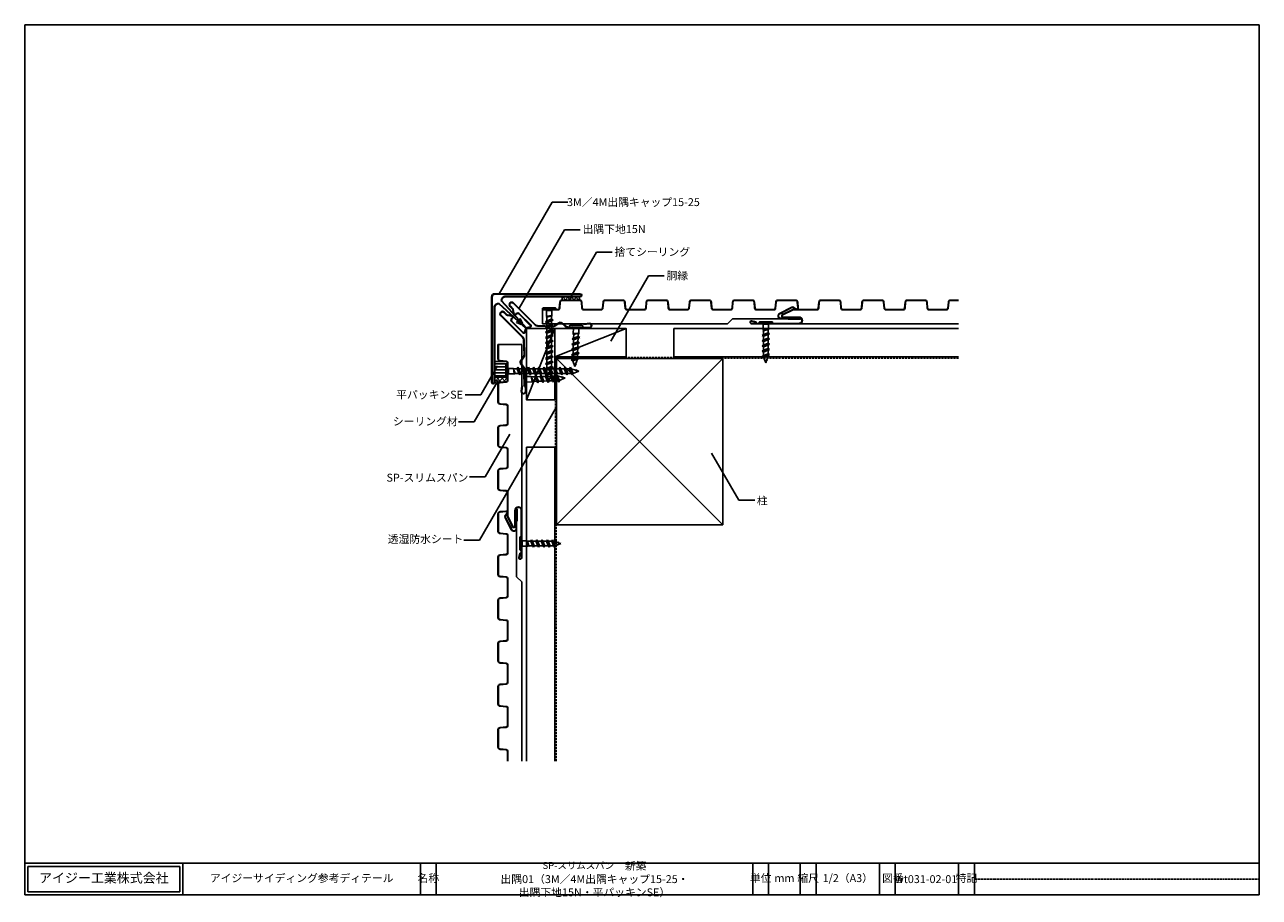
# Model space of a CAD drawing. Units: millimetres. Extents: x 30 to 810, y 21 to 572.
import ezdxf
from ezdxf.enums import TextEntityAlignment as Align

# ---------------------------------------------------------------- set-up
doc = ezdxf.new("R2010")
doc.units = ezdxf.units.MM
doc.header["$LTSCALE"] = 0.2
doc.linetypes.add('DASHED2', pattern=[9.525, 6.35, -3.175])
for name, color, linetype in [('BISUKUGI', 6, 'Continuous'), ('BOUSUISI', 1, 'DASHED2'), ('DOUBUTI', 7, 'Continuous'), ('KUTAI', 2, 'Continuous'), ('MOJI', 7, 'Continuous'), ('SEIHIN', 4, 'Continuous'), ('SI-RINGU', 9, 'Continuous'), ('WAKU', 7, 'Continuous'), ('YAKUMONO', 3, 'Continuous'), ('YAKUMONO2', 32, 'Continuous')]:
    doc.layers.add(name, color=color, linetype=linetype)
doc.styles.add('CAD-DL', font='txt', dxfattribs={"height": 5})
doc.styles.add('WAKU', font='txt', dxfattribs={"height": 5})

# ---------------------------------------------------------------- blocks, each defined once
blk = doc.blocks.new('胴縁18×45')
at = {"layer": 'DOUBUTI'}
blk.add_line((0, 0), (18, 45), dxfattribs=at)
blk.add_lwpolyline([(0, 45), (18, 45), (18, 0), (0, 0)], close=True, dxfattribs=at)
blk = doc.blocks.new('平頭L45')
at = {"layer": 'BISUKUGI'}
for p, q in [((3.75, 0), (-3.75, 0)), ((3.75, 1), (-3.72, 1)), ((-1.71, -0.58), (-2.58, 0)), ((1.71, -0.58), (2.58, 0)), ((2.4, -6.63), (-2.4, -7.75)), ((-1.44, -7.2), (-2.4, -7.75)), ((-2.4, -7.75), (-1.44, -8.31)), ((1.71, -3.75), (-1.97, -4.52)), ((-1.97, -4.52), (-1.44, -4.21)), ((-1.44, -4.83), (-1.97, -4.52)), ((-1.71, -0.58), (-1.71, -4.37)), ((-1.71, -0.58), (1.71, -0.58)), ((1.71, -3.75), (-1.44, -4.21)), ((1.44, -3.91), (-1.44, -4.83)), ((-1.44, -7.2), (-1.44, -4.83)), ((1.44, -6.07), (-1.44, -7.2)), ((-1.44, -8.31), (1.44, -7.18)), ((1.71, -3.75), (1.44, -4.83)), ((1.71, -3.75), (1.44, -3.91)), ((1.44, -4.83), (1.44, -6.07)), ((2.4, -6.63), (1.44, -6.07)), ((1.44, -7.18), (2.4, -6.63)), ((1.44, -9.39), (1.44, -7.18)), ((1.71, -0.58), (1.71, -3.75)), ((2.4, -9.94), (-2.4, -11.07)), ((-1.44, -10.51), (-2.4, -11.07)), ((-2.4, -11.07), (-1.44, -11.62)), ((2.4, -13.26), (-2.4, -14.38)), ((-1.44, -13.83), (-2.4, -14.38)), ((-2.4, -14.38), (-1.44, -14.94)), ((-1.44, -10.51), (-1.44, -8.31)), ((1.44, -9.39), (-1.44, -10.51)), ((-1.44, -11.62), (1.44, -10.49)), ((-1.44, -13.83), (-1.44, -11.62)), ((1.44, -12.7), (-1.44, -13.83)), ((-1.44, -14.94), (1.44, -13.81)), ((-1.44, -17.15), (-1.44, -14.94)), ((2.4, -9.94), (1.44, -9.39)), ((1.44, -10.49), (2.4, -9.94)), ((1.44, -12.7), (1.44, -10.49)), ((2.4, -13.26), (1.44, -12.7)), ((1.44, -13.81), (2.4, -13.26)), ((1.44, -16.02), (1.44, -13.81)), ((2.4, -16.58), (-2.4, -17.7)), ((-1.44, -17.15), (-2.4, -17.7)), ((-2.4, -17.7), (-1.44, -18.26)), ((2.4, -19.89), (-2.4, -21.02)), ((-1.44, -20.46), (-2.4, -21.02)), ((-2.4, -21.02), (-1.44, -21.57)), ((2.4, -23.21), (-2.4, -24.33)), ((1.44, -16.02), (-1.44, -17.15)), ((-1.44, -18.26), (1.44, -17.13)), ((-1.44, -20.46), (-1.44, -18.26)), ((1.44, -19.34), (-1.44, -20.46)), ((-1.44, -21.57), (1.44, -20.44)), ((-1.44, -23.78), (-1.44, -21.57)), ((1.44, -22.65), (-1.44, -23.78)), ((2.4, -16.58), (1.44, -16.02)), ((1.44, -17.13), (2.4, -16.58)), ((1.44, -19.34), (1.44, -17.13)), ((2.4, -19.89), (1.44, -19.34)), ((1.44, -20.44), (2.4, -19.89)), ((1.44, -22.65), (1.44, -20.44)), ((2.4, -23.21), (1.44, -22.65)), ((1.44, -23.76), (2.4, -23.21)), ((-1.44, -23.78), (-2.4, -24.33)), ((-2.4, -24.33), (-1.44, -24.89)), ((2.4, -26.53), (-2.4, -27.65)), ((-1.44, -27.1), (-2.4, -27.65)), ((-2.4, -27.65), (-1.44, -28.2)), ((2.4, -29.84), (-2.4, -30.97)), ((-1.44, -30.41), (-2.4, -30.97)), ((-2.4, -30.97), (-1.44, -31.52)), ((-1.44, -24.89), (1.44, -23.76)), ((-1.44, -27.1), (-1.44, -24.89)), ((1.44, -25.97), (-1.44, -27.1)), ((-1.44, -28.2), (1.44, -27.08)), ((-1.44, -30.41), (-1.44, -28.2)), ((1.44, -29.29), (-1.44, -30.41)), ((-1.44, -31.52), (1.44, -30.39)), ((1.44, -25.97), (1.44, -23.76)), ((2.4, -26.53), (1.44, -25.97)), ((1.44, -27.08), (2.4, -26.53)), ((1.44, -29.29), (1.44, -27.08)), ((2.4, -29.84), (1.44, -29.29)), ((1.44, -30.39), (2.4, -29.84)), ((1.44, -32.6), (1.44, -30.39)), ((2.4, -33.16), (-2.4, -34.28)), ((-1.44, -33.73), (-2.4, -34.28)), ((-2.4, -34.28), (-1.44, -34.84)), ((2.4, -36.47), (-2.4, -37.6)), ((-1.44, -37.05), (-2.4, -37.6)), ((-2.4, -37.6), (-1.44, -38.15)), ((-1.44, -33.73), (-1.44, -31.52)), ((1.44, -32.6), (-1.44, -33.73)), ((-1.44, -34.84), (1.44, -33.71)), ((-1.44, -37.05), (-1.44, -34.84)), ((1.44, -35.92), (-1.44, -37.05)), ((-1.44, -38.15), (1.44, -37.03)), ((-1.44, -40.36), (-1.44, -38.15)), ((2.4, -33.16), (1.44, -32.6)), ((1.44, -33.71), (2.4, -33.16)), ((1.44, -35.92), (1.44, -33.71)), ((2.4, -36.47), (1.44, -35.92)), ((1.44, -37.03), (2.4, -36.47)), ((1.44, -39.24), (1.44, -37.03)), ((2.4, -39.79), (-2.4, -40.91)), ((-1.44, -40.36), (-2.4, -40.91)), ((-2.4, -40.91), (-1.44, -41.47)), ((1.44, -39.24), (-1.44, -40.36)), ((-1.44, -41.47), (1.44, -40.34)), ((0, -45), (-1.44, -41.44)), ((0.62, -42.98), (-0.37, -43.94)), ((-0.37, -43.94), (0.96, -43.17)), ((0.48, -43.45), (0, -45)), ((1.44, -40.34), (0.62, -42.98)), ((0.96, -43.17), (0.62, -42.98)), ((2.4, -39.79), (1.44, -39.24)), ((1.44, -40.34), (2.4, -39.79))]:
    blk.add_line(p, q, dxfattribs=at)
for centre, start, end in [((-3.75, 0.5), 86.31939, 270), ((3.75, 0.5), 270, 90)]:
    blk.add_arc(centre, 0.5, start, end, dxfattribs=at)
blk = doc.blocks.new('平頭L25')
at = {"layer": 'BISUKUGI'}
for p, q in [((3.75, 0), (-3.75, 0)), ((3.75, 1), (-3.72, 1)), ((-1.71, -0.58), (-2.58, 0)), ((1.71, -0.58), (2.58, 0)), ((2.4, -6.53), (-2.4, -7.65)), ((-1.44, -7.1), (-2.4, -7.65)), ((-2.4, -7.65), (-1.44, -8.2)), ((1.71, -3.75), (-1.97, -4.52)), ((-1.97, -4.52), (-1.44, -4.21)), ((-1.44, -4.83), (-1.97, -4.52)), ((-1.71, -0.58), (-1.71, -4.37)), ((-1.71, -0.58), (1.71, -0.58)), ((1.71, -3.75), (-1.44, -4.21)), ((1.44, -3.91), (-1.44, -4.83)), ((-1.44, -7.1), (-1.44, -4.83)), ((1.44, -5.97), (-1.44, -7.1)), ((-1.44, -8.2), (1.44, -7.08)), ((1.71, -3.75), (1.44, -4.83)), ((1.71, -3.75), (1.44, -3.91)), ((1.44, -4.83), (1.44, -5.97)), ((2.4, -6.53), (1.44, -5.97)), ((1.44, -7.08), (2.4, -6.53)), ((1.44, -9.29), (1.44, -7.08)), ((1.71, -0.58), (1.71, -3.75)), ((2.4, -9.84), (-2.4, -10.97)), ((-1.44, -10.41), (-2.4, -10.97)), ((-2.4, -10.97), (-1.44, -11.52)), ((2.4, -13.16), (-2.4, -14.28)), ((-1.44, -13.73), (-2.4, -14.28)), ((-2.4, -14.28), (-1.44, -14.84)), ((-1.44, -10.41), (-1.44, -8.2)), ((1.44, -9.29), (-1.44, -10.41)), ((-1.44, -11.52), (1.44, -10.39)), ((-1.44, -13.73), (-1.44, -11.52)), ((1.44, -12.6), (-1.44, -13.73)), ((-1.44, -14.84), (1.44, -13.71)), ((-1.44, -17.05), (-1.44, -14.84)), ((2.4, -9.84), (1.44, -9.29)), ((1.44, -10.39), (2.4, -9.84)), ((1.44, -12.6), (1.44, -10.39)), ((2.4, -13.16), (1.44, -12.6)), ((1.44, -13.71), (2.4, -13.16)), ((1.44, -15.92), (1.44, -13.71)), ((2.4, -16.47), (-2.4, -17.6)), ((-1.44, -17.05), (-2.4, -17.6)), ((-2.4, -17.6), (-1.44, -18.15)), ((2.4, -19.79), (-2.4, -20.91)), ((-1.44, -20.36), (-2.4, -20.91)), ((-2.4, -20.91), (-1.44, -21.47)), ((1.44, -15.92), (-1.44, -17.05)), ((-1.44, -18.15), (1.44, -17.03)), ((-1.44, -20.36), (-1.44, -18.15)), ((1.44, -19.24), (-1.44, -20.36)), ((-1.44, -21.47), (1.44, -20.34)), ((0, -25), (-1.44, -21.44)), ((0.62, -22.98), (-0.37, -23.94)), ((-0.37, -23.94), (0.96, -23.17)), ((1.44, -20.34), (0.62, -22.98)), ((0.96, -23.17), (0.62, -22.98)), ((2.4, -16.47), (1.44, -15.92)), ((1.44, -17.03), (2.4, -16.47)), ((1.44, -19.24), (1.44, -17.03)), ((2.4, -19.79), (1.44, -19.24)), ((1.44, -20.34), (2.4, -19.79)), ((0.48, -23.45), (0, -25))]:
    blk.add_line(p, q, dxfattribs=at)
for centre, start, end in [((-3.75, 0.5), 86.31939, 270), ((3.75, 0.5), 270, 90)]:
    blk.add_arc(centre, 0.5, start, end, dxfattribs=at)

msp = doc.modelspace()

# ---------------------------------------------------------------- hatches: boundary and pattern name
at = {"layer": 'SI-RINGU'}
h = msp.add_hatch(dxfattribs=at)
h.set_pattern_fill('LINE', color=256, scale=0.6, angle=180, style=0)
h.set_pattern_definition([(180, (629.8248, 2914.1216), (-2e-16, -1.905), [])])
h.paths.add_polyline_path([(335.01, 349.14), (335.01, 359.14), (327.01, 359.14), (327.01, 349.14)])

# ---------------------------------------------------------------- linework, layer by layer
at = {"layer": 'BOUSUISI'}
for p, q in [((365.26, 106.47), (365.26, 361.74)), ((620, 361.74), (365.26, 361.74)), ((365.76, 106.47), (365.76, 361.24)), ((620, 361.24), (365.76, 361.24))]:
    msp.add_line(p, q, dxfattribs=at)
at = {"layer": 'DOUBUTI'}
for p, q in [((440.01, 379.99), (440.01, 361.99)), ((440.01, 379.99), (620, 379.99)), ((440.01, 361.99), (620, 361.99)), ((365.01, 304.99), (347.01, 304.99)), ((347.01, 106.47), (347.01, 304.99)), ((365.01, 106.47), (365.01, 304.99))]:
    msp.add_line(p, q, dxfattribs=at)
at = {"layer": 'KUTAI'}
for p, q in [((471.01, 255.99), (366.01, 360.99)), ((366.01, 255.99), (471.01, 360.99))]:
    msp.add_line(p, q, dxfattribs=at)
at = {"layer": 'KUTAI', "elevation": 0}
msp.add_lwpolyline([(366.01, 360.99), (471.01, 360.99), (471.01, 255.99), (366.01, 255.99)], close=True, dxfattribs=at)
at = {"layer": 'MOJI'}
for p, q in [((363.18, 459.83), (329.78, 401.98)), ((373.18, 459.83), (363.18, 459.83)), ((370.99, 442.43), (342.32, 392.76)), ((380.99, 442.43), (370.99, 442.43)), ((391.23, 428.13), (374.37, 398.92)), ((401.23, 428.13), (391.23, 428.13)), ((424.1, 413.31), (400.26, 372.02)), ((434.1, 413.31), (424.1, 413.31)), ((328.79, 356.3), (318.21, 337.98)), ((329.07, 347.12), (313.98, 320.98)), ((318.21, 337.98), (308.21, 337.98)), ((365.76, 330), (317.37, 246.18)), ((313.98, 320.98), (303.98, 320.98)), ((336.56, 313.18), (320.95, 286.15)), ((481.23, 271.46), (463.99, 301.31)), ((320.95, 286.15), (310.95, 286.15)), ((491.23, 271.46), (481.23, 271.46)), ((317.37, 246.18), (307.37, 246.18))]:
    msp.add_line(p, q, dxfattribs=at)
at = {"layer": 'SEIHIN'}
for p, q in [((380.49, 397.98), (369.59, 397.98)), ((407.77, 397.98), (396.87, 397.98)), ((435.05, 397.98), (424.15, 397.98)), ((462.33, 397.98), (451.43, 397.98)), ((489.61, 397.98), (478.71, 397.98)), ((516.89, 397.98), (505.99, 397.98)), ((357.05, 391.98), (357.05, 382.99)), ((366.78, 391.98), (357.05, 391.98)), ((366.78, 391.71), (357.05, 391.71)), ((368.1, 396.61), (367.77, 392.9)), ((368.37, 396.59), (368.04, 392.87)), ((380.49, 397.71), (369.59, 397.71)), ((382.04, 392.87), (381.71, 396.59)), ((381.98, 396.61), (382.3, 392.9)), ((394.06, 391.98), (383.3, 391.98)), ((394.06, 391.71), (383.3, 391.71)), ((395.38, 396.61), (395.05, 392.9)), ((395.65, 396.59), (395.32, 392.87)), ((407.77, 397.71), (396.87, 397.71)), ((409.32, 392.87), (408.99, 396.59)), ((409.26, 396.61), (409.58, 392.9)), ((421.34, 391.98), (410.58, 391.98)), ((421.34, 391.71), (410.58, 391.71)), ((422.66, 396.61), (422.33, 392.9)), ((422.93, 396.59), (422.6, 392.87)), ((435.05, 397.71), (424.15, 397.71)), ((436.6, 392.87), (436.27, 396.59)), ((436.54, 396.61), (436.86, 392.9)), ((448.62, 391.98), (437.86, 391.98)), ((448.62, 391.71), (437.86, 391.71)), ((449.94, 396.61), (449.61, 392.9)), ((450.21, 396.59), (449.88, 392.87)), ((462.33, 397.71), (451.43, 397.71)), ((463.88, 392.87), (463.55, 396.59)), ((463.82, 396.61), (464.14, 392.9)), ((475.9, 391.98), (465.14, 391.98)), ((475.9, 391.71), (465.14, 391.71)), ((477.49, 396.59), (477.16, 392.87)), ((489.61, 397.71), (478.71, 397.71)), ((491.16, 392.87), (490.83, 396.59)), ((491.1, 396.61), (491.42, 392.9)), ((503.18, 391.98), (492.42, 391.98)), ((503.18, 391.71), (492.42, 391.71)), ((504.5, 396.61), (504.17, 392.9)), ((504.77, 396.59), (504.44, 392.87)), ((516.89, 397.71), (505.99, 397.71)), ((506.96, 389.56), (514.6, 393.45)), ((514.72, 393.21), (507.08, 389.32)), ((515.07, 391.59), (508.94, 388.64)), ((530.38, 391.71), (515.6, 391.71)), ((515.91, 393.35), (517.27, 392.39)), ((518.42, 393.05), (518.11, 396.59)), ((531.97, 396.59), (531.64, 392.87)), ((544.09, 397.71), (533.19, 397.71)), ((545.64, 392.87), (545.31, 396.59)), ((557.66, 391.71), (546.9, 391.71)), ((559.25, 396.59), (558.92, 392.87)), ((571.37, 397.71), (560.47, 397.71)), ((572.92, 392.87), (572.59, 396.59)), ((584.94, 391.71), (574.18, 391.71)), ((586.53, 396.59), (586.2, 392.87)), ((598.65, 397.71), (587.75, 397.71)), ((600.2, 392.87), (599.87, 396.59)), ((612.22, 391.71), (601.46, 391.71)), ((613.81, 396.59), (613.48, 392.87)), ((620, 397.71), (615.03, 397.71)), ((474.01, 382.98), (357.05, 382.98)), ((474.01, 382.98), (477.21, 386.18)), ((519.96, 386.18), (477.21, 386.18)), ((519.19, 382.98), (489.23, 382.98)), ((489.48, 384.89), (492.22, 384.16)), ((519.96, 386.48), (507.76, 386.48)), ((519.96, 386.21), (507.76, 386.21)), ((509.26, 387.25), (519.19, 387.25)), ((512.26, 385.88), (512.26, 386.18)), ((512.26, 386.15), (519.96, 386.15)), ((620, 382.98), (519.21, 382.98)), ((344.01, 369.9), (344.01, 265.09)), ((335.28, 358.1), (335.28, 347.34)), ((329.28, 344.52), (329.28, 333.63)), ((334.12, 346.07), (330.4, 345.75)), ((330.4, 332.41), (334.12, 332.08)), ((335.28, 330.82), (335.28, 320.06)), ((329.28, 317.24), (329.28, 306.35)), ((334.12, 318.79), (330.4, 318.47)), ((330.4, 305.13), (334.12, 304.8)), ((335.28, 303.54), (335.28, 292.78)), ((329.28, 289.96), (329.28, 279.07)), ((334.12, 291.51), (330.4, 291.19)), ((330.4, 277.85), (334.12, 277.52)), ((335.28, 276.26), (335.28, 261.48)), ((340.51, 265.84), (340.51, 253.64)), ((340.78, 265.84), (340.78, 253.64)), ((340.81, 265.84), (340.81, 223.09)), ((340.84, 258.14), (340.84, 265.84)), ((329.01, 262.76), (329.01, 251.87)), ((329.28, 262.76), (329.28, 251.87)), ((333.95, 264.3), (330.4, 263.99)), ((337.43, 252.84), (333.55, 260.48)), ((333.64, 261.79), (334.61, 263.15)), ((333.79, 260.6), (337.67, 252.96)), ((335.4, 260.95), (338.35, 254.82)), ((339.74, 255.14), (339.74, 265.07)), ((341.11, 258.14), (340.81, 258.14)), ((344.01, 265.07), (344.01, 235.11)), ((330.38, 250.38), (334.1, 250.05)), ((330.4, 250.65), (334.12, 250.32)), ((335.01, 249.06), (335.01, 238.3)), ((335.28, 249.06), (335.28, 238.3)), ((329.01, 235.48), (329.01, 224.59)), ((329.28, 235.48), (329.28, 224.59)), ((330.38, 236.98), (334.1, 237.3)), ((334.12, 237.03), (330.4, 236.71)), ((342.1, 235.36), (342.84, 238.1)), ((330.38, 223.1), (334.1, 222.77)), ((330.4, 223.37), (334.12, 223.04)), ((335.01, 221.78), (335.01, 211.02)), ((335.28, 221.78), (335.28, 211.02)), ((344.01, 219.89), (340.81, 223.09)), ((344.01, 219.89), (344.01, 106.47)), ((329.28, 208.2), (329.28, 197.31)), ((334.12, 209.75), (330.4, 209.43)), ((330.4, 196.09), (334.12, 195.76)), ((335.01, 194.5), (335.01, 183.74)), ((335.28, 194.5), (335.28, 183.74)), ((329.28, 180.92), (329.28, 170.03)), ((334.12, 182.47), (330.4, 182.15)), ((330.4, 168.81), (334.12, 168.48)), ((335.01, 167.22), (335.01, 156.46)), ((335.28, 167.22), (335.28, 156.46)), ((329.28, 153.64), (329.28, 142.75)), ((334.12, 155.19), (330.4, 154.87)), ((330.4, 141.53), (334.12, 141.2)), ((335.01, 139.94), (335.01, 129.18)), ((335.28, 139.94), (335.28, 129.18)), ((329.28, 126.36), (329.28, 115.47)), ((334.12, 127.91), (330.4, 127.59)), ((330.4, 114.25), (334.12, 113.92)), ((335.01, 112.66), (335.01, 106.47)), ((335.28, 112.66), (335.28, 106.47))]:
    msp.add_line(p, q, dxfattribs=at)
at = {"layer": 'SEIHIN', "linetype": 'Continuous'}
for p, q in [((544.09, 397.98), (533.19, 397.98)), ((571.37, 397.98), (560.47, 397.98)), ((598.65, 397.98), (587.75, 397.98)), ((620, 397.98), (615.03, 397.98)), ((477.22, 396.61), (476.89, 392.9)), ((514.95, 391.83), (508.83, 388.88)), ((530.38, 391.98), (515.6, 391.98)), ((517.11, 392.17), (515.75, 393.13)), ((518.38, 396.61), (518.69, 393.07)), ((531.7, 396.61), (531.37, 392.9)), ((545.58, 396.61), (545.9, 392.9)), ((557.66, 391.98), (546.9, 391.98)), ((558.98, 396.61), (558.65, 392.9)), ((572.86, 396.61), (573.18, 392.9)), ((584.94, 391.98), (574.18, 391.98)), ((586.26, 396.61), (585.93, 392.9)), ((600.14, 396.61), (600.46, 392.9)), ((612.22, 391.98), (601.46, 391.98)), ((613.54, 396.61), (613.21, 392.9)), ((519.19, 383.25), (489.23, 383.25)), ((492.15, 383.89), (489.41, 384.63)), ((492.15, 383.89), (492.22, 384.16)), ((519.19, 386.98), (509.26, 386.98)), ((519.96, 385.88), (512.26, 385.88)), ((329.01, 369.9), (344.01, 369.9)), ((329.01, 369.9), (329.01, 360.91)), ((329.28, 369.9), (329.28, 360.91)), ((330.38, 359.42), (334.1, 359.09)), ((330.4, 359.69), (334.12, 359.36)), ((335.01, 358.1), (335.01, 347.34)), ((329.01, 344.52), (329.01, 333.63)), ((330.38, 346.02), (334.1, 346.34)), ((330.38, 332.14), (334.1, 331.81)), ((335.01, 330.82), (335.01, 320.06)), ((329.01, 317.24), (329.01, 306.35)), ((330.38, 318.74), (334.1, 319.06)), ((330.38, 304.86), (334.1, 304.53)), ((335.01, 303.54), (335.01, 292.78)), ((329.01, 289.96), (329.01, 279.07)), ((330.38, 291.46), (334.1, 291.78)), ((330.38, 277.58), (334.1, 277.25)), ((330.4, 277.85), (334.12, 277.52)), ((335.01, 276.26), (335.01, 261.48)), ((341.11, 265.84), (341.11, 258.14)), ((330.38, 264.26), (333.92, 264.57)), ((334.83, 262.99), (333.86, 261.63)), ((335.16, 260.83), (338.11, 254.7)), ((340.01, 265.07), (340.01, 255.14)), ((343.74, 265.07), (343.74, 235.11)), ((343.1, 238.03), (342.37, 235.29)), ((343.1, 238.03), (342.84, 238.1)), ((329.01, 208.2), (329.01, 197.31)), ((330.38, 209.7), (334.1, 210.02)), ((330.38, 195.82), (334.1, 195.49)), ((329.01, 180.92), (329.01, 170.03)), ((330.38, 182.42), (334.1, 182.74)), ((330.38, 168.54), (334.1, 168.21)), ((329.01, 153.64), (329.01, 142.75)), ((330.38, 155.14), (334.1, 155.46)), ((330.38, 141.26), (334.1, 140.93)), ((329.01, 126.36), (329.01, 115.47)), ((330.38, 127.86), (334.1, 128.18)), ((330.38, 113.98), (334.1, 113.65))]:
    msp.add_line(p, q, dxfattribs=at)
at = {"layer": 'SEIHIN'}
for centre, radius, start, end in [((369.59, 396.48), 1.5, 90, 175), ((380.49, 396.48), 1.5, 5, 90), ((396.87, 396.48), 1.5, 90, 175), ((407.77, 396.48), 1.5, 5, 90), ((424.15, 396.48), 1.5, 90, 175), ((435.05, 396.48), 1.5, 5, 90), ((451.43, 396.48), 1.5, 90, 175), ((462.33, 396.48), 1.5, 5, 90), ((489.61, 396.48), 1.5, 5, 90), ((505.99, 396.48), 1.5, 90, 175), ((366.78, 392.98), 1, 270, 355), ((366.78, 392.98), 1.27, 270, 355), ((369.59, 396.48), 1.23, 90, 175), ((380.49, 396.48), 1.23, 5, 90), ((383.3, 392.98), 1.27, 185, 270), ((383.3, 392.98), 1, 185, 270), ((394.06, 392.98), 1, 270, 355), ((394.06, 392.98), 1.27, 270, 355), ((396.87, 396.48), 1.23, 90, 175), ((407.77, 396.48), 1.23, 5, 90), ((410.58, 392.98), 1.27, 185, 270), ((410.58, 392.98), 1, 185, 270), ((421.34, 392.98), 1, 270, 355), ((421.34, 392.98), 1.27, 270, 355), ((424.15, 396.48), 1.23, 90, 175), ((435.05, 396.48), 1.23, 5, 90), ((437.86, 392.98), 1.27, 185, 270), ((437.86, 392.98), 1, 185, 270), ((448.62, 392.98), 1, 270, 355), ((448.62, 392.98), 1.27, 270, 355), ((451.43, 396.48), 1.23, 90, 175), ((462.33, 396.48), 1.23, 5, 90), ((465.14, 392.98), 1.27, 185, 270), ((465.14, 392.98), 1, 185, 270), ((475.9, 392.98), 1.27, 270, 355), ((478.71, 396.48), 1.23, 90, 175), ((489.61, 396.48), 1.23, 5, 90), ((492.42, 392.98), 1.27, 185, 270), ((492.42, 392.98), 1, 185, 270), ((503.18, 392.98), 1, 270, 355), ((503.18, 392.98), 1.27, 270, 355), ((505.99, 396.48), 1.23, 90, 175), ((515.17, 392.32), 1.27, 54.65513, 116.97258), ((515.6, 390.48), 1.23, 90, 115.71889), ((516.89, 396.48), 1.23, 5, 90), ((517.69, 392.98), 0.73, 234.65513, 5), ((530.38, 392.98), 1.27, 270, 355), ((533.19, 396.48), 1.23, 90, 175), ((544.09, 396.48), 1.23, 5, 90), ((546.9, 392.98), 1.27, 185, 270), ((557.66, 392.98), 1.27, 270, 355), ((560.47, 396.48), 1.23, 90, 175), ((571.37, 396.48), 1.23, 5, 90), ((574.18, 392.98), 1.27, 185, 270), ((584.94, 392.98), 1.27, 270, 355), ((587.75, 396.48), 1.23, 90, 175), ((598.65, 396.48), 1.23, 5, 90), ((601.46, 392.98), 1.27, 185, 270), ((612.22, 392.98), 1.27, 270, 355), ((615.03, 396.48), 1.23, 90, 175), ((489.23, 383.95), 0.97, 75.00001, 270), ((507.76, 387.98), 1.77, 116.97258, 270), ((507.76, 387.98), 1.5, 38.94244, 321.05756), ((509.26, 387.98), 0.73, 115.71889, 270), ((519.19, 385.12), 2.13, 270, 90), ((519.19, 385.12), 1.86, 270, 90), ((519.96, 386.18), 0.3, 270, 90), ((519.96, 386.18), 0.03, 270, 90), ((330.51, 344.52), 1.23, 95, 180), ((334.01, 347.34), 1.27, 275, 0), ((330.51, 333.63), 1.23, 180, 265), ((334.01, 330.82), 1.27, 0, 85), ((334.01, 320.06), 1.27, 275, 0), ((330.51, 317.24), 1.23, 95, 180), ((330.51, 306.35), 1.23, 180, 265), ((334.01, 303.54), 1.27, 0, 85), ((330.51, 289.96), 1.23, 95, 180), ((334.01, 292.78), 1.27, 275, 0), ((330.51, 279.07), 1.23, 180, 265), ((334.01, 276.26), 1.27, 0, 85), ((341.88, 265.07), 2.13, 0, 180), ((341.88, 265.07), 1.86, 0, 180), ((340.81, 265.84), 0.3, 0, 180), ((340.81, 265.84), 0.03, 0, 180), ((330.51, 262.76), 1.23, 95, 180), ((334.68, 261.05), 1.27, 144.65513, 206.97258), ((334.01, 263.57), 0.73, 324.65513, 95), ((336.51, 261.48), 1.23, 180, 205.71889), ((330.51, 251.87), 1.5, 180, 265), ((330.51, 251.87), 1.23, 180, 265), ((334.01, 249.06), 1, 0, 85), ((334.01, 249.06), 1.27, 0, 85), ((339.01, 253.64), 1.77, 206.97258, 0), ((339.01, 253.64), 1.5, 128.94244, 51.05756), ((339.01, 255.14), 0.73, 205.71889, 0), ((330.51, 235.48), 1.5, 95, 180), ((330.51, 235.48), 1.23, 95, 180), ((334.01, 238.3), 1, 275, 0), ((334.01, 238.3), 1.27, 275, 0), ((343.04, 235.11), 0.97, 165.00001, 0), ((330.51, 224.59), 1.5, 180, 265), ((330.51, 224.59), 1.23, 180, 265), ((334.01, 221.78), 1, 0, 85), ((334.01, 221.78), 1.27, 0, 85), ((334.01, 211.02), 1.27, 275, 0), ((330.51, 208.2), 1.23, 95, 180), ((330.51, 197.31), 1.23, 180, 265), ((334.01, 194.5), 1.27, 0, 85), ((330.51, 180.92), 1.23, 95, 180), ((334.01, 183.74), 1.27, 275, 0), ((330.51, 170.03), 1.23, 180, 265), ((334.01, 167.22), 1.27, 0, 85), ((334.01, 156.46), 1.27, 275, 0), ((330.51, 153.64), 1.23, 95, 180), ((330.51, 142.75), 1.23, 180, 265), ((334.01, 139.94), 1.27, 0, 85), ((330.51, 126.36), 1.23, 95, 180), ((334.01, 129.18), 1.27, 275, 0), ((330.51, 115.47), 1.23, 180, 265), ((334.01, 112.66), 1.27, 0, 85)]:
    msp.add_arc(centre, radius, start, end, dxfattribs=at)
at = {"layer": 'SEIHIN', "linetype": 'Continuous'}
for centre, radius, start, end in [((478.71, 396.48), 1.5, 90, 175), ((516.89, 396.48), 1.5, 5, 90), ((533.19, 396.48), 1.5, 90, 175), ((544.09, 396.48), 1.5, 5, 90), ((560.47, 396.48), 1.5, 90, 175), ((571.37, 396.48), 1.5, 5, 90), ((587.75, 396.48), 1.5, 90, 175), ((598.65, 396.48), 1.5, 5, 90), ((615.03, 396.48), 1.5, 90, 175), ((475.9, 392.98), 1, 270, 355), ((515.17, 392.32), 1, 54.65514, 116.97258), ((515.6, 390.48), 1.5, 90, 115.71889), ((517.69, 392.98), 1, 234.65514, 5), ((530.38, 392.98), 1, 270, 355), ((546.9, 392.98), 1, 185, 270), ((557.66, 392.98), 1, 270, 355), ((574.18, 392.98), 1, 185, 270), ((584.94, 392.98), 1, 270, 355), ((601.46, 392.98), 1, 185, 270), ((612.22, 392.98), 1, 270, 355), ((489.23, 383.95), 0.7, 75.00001, 270), ((509.26, 387.98), 1, 115.71889, 270), ((330.51, 360.91), 1.5, 180, 265), ((330.51, 360.91), 1.23, 180, 265), ((334.01, 358.1), 1, 0, 85), ((334.01, 358.1), 1.27, 0, 85), ((330.51, 344.52), 1.5, 95, 180), ((334.01, 347.34), 1, 275, 0), ((330.51, 333.63), 1.5, 180, 265), ((334.01, 330.82), 1, 0, 85), ((334.01, 320.06), 1, 275, 0), ((330.51, 317.24), 1.5, 95, 180), ((330.51, 306.35), 1.5, 180, 265), ((334.01, 303.54), 1, 0, 85), ((330.51, 289.96), 1.5, 95, 180), ((334.01, 292.78), 1, 275, 0), ((330.51, 279.07), 1.5, 180, 265), ((330.51, 279.07), 1.23, 180, 265), ((334.01, 276.26), 1, 0, 85), ((334.01, 276.26), 1.27, 0, 85), ((330.51, 262.76), 1.5, 95, 180), ((334.68, 261.05), 1, 144.65514, 206.97258), ((334.01, 263.57), 1, 324.65514, 95), ((336.51, 261.48), 1.5, 180, 205.71889), ((339.01, 255.14), 1, 205.71889, 0), ((343.04, 235.11), 0.7, 165.00001, 0), ((334.01, 211.02), 1, 275, 0), ((330.51, 208.2), 1.5, 95, 180), ((330.51, 197.31), 1.5, 180, 265), ((334.01, 194.5), 1, 0, 85), ((330.51, 180.92), 1.5, 95, 180), ((334.01, 183.74), 1, 275, 0), ((330.51, 170.03), 1.5, 180, 265), ((334.01, 167.22), 1, 0, 85), ((334.01, 156.46), 1, 275, 0), ((330.51, 153.64), 1.5, 95, 180), ((330.51, 142.75), 1.5, 180, 265), ((334.01, 139.94), 1, 0, 85), ((330.51, 126.36), 1.5, 95, 180), ((334.01, 129.18), 1, 275, 0), ((330.51, 115.47), 1.5, 180, 265), ((334.01, 112.66), 1, 0, 85)]:
    msp.add_arc(centre, radius, start, end, dxfattribs=at)
at = {"layer": 'SI-RINGU'}
for p, q in [((369.59, 397.98), (369.59, 399.98)), ((370.65, 399.98), (369.59, 398.93)), ((369.93, 399.98), (371.93, 397.98)), ((373.37, 399.98), (371.37, 397.98)), ((372.62, 399.98), (374.62, 397.98)), ((376.06, 399.98), (374.06, 397.98)), ((375.32, 399.98), (377.32, 397.98)), ((378.76, 399.98), (376.76, 397.98)), ((378.01, 399.98), (380.01, 397.98)), ((380.49, 399.02), (379.45, 397.98)), ((380.49, 397.98), (380.49, 399.98)), ((329.82, 349.14), (327.01, 346.33)), ((327.01, 347.73), (329.31, 345.43)), ((329.01, 344.52), (327.02, 346.19)), ((327.98, 349.14), (331.04, 346.08)), ((332.52, 349.14), (328.41, 345.03)), ((330.99, 349.14), (333.81, 346.32)), ((335.01, 348.94), (332.26, 346.18)), ((333.68, 349.14), (335.01, 347.81))]:
    msp.add_line(p, q, dxfattribs=at)
at = {"layer": 'SI-RINGU', "elevation": 0}
msp.add_lwpolyline([(333.58, 359.14), (327.01, 359.14), (327.01, 349.14), (335.01, 349.14), (335.01, 358.1)], dxfattribs=at)
at = {"layer": 'WAKU'}
for p, q in [((30, 572), (30, 22)), ((810, 572), (30, 572)), ((810, 22), (810, 572)), ((30, 42), (810, 42)), ((32, 40), (128, 40)), ((32, 40), (32, 24)), ((128, 40), (128, 24)), ((130, 42), (130, 22)), ((280, 42), (280, 22)), ((290, 42), (290, 22)), ((490, 22), (490, 42)), ((500, 42), (500, 22)), ((520, 42), (520, 22)), ((530, 42), (530, 22)), ((570, 42), (570, 22)), ((580, 42), (580, 22)), ((620, 42), (620, 22)), ((630, 42), (630, 22)), ((32, 24), (128, 24)), ((30, 22), (810, 22))]:
    msp.add_line(p, q, dxfattribs=at)
at = {"layer": 'WAKU', "linetype": 'DASHED2', "ltscale": 0.5}
msp.add_line((630, 32), (810, 32), dxfattribs=at)
at = {"layer": 'YAKUMONO'}
for p, q in [((325.02, 399.98), (325.02, 345.98)), ((325.37, 399.98), (325.37, 345.98)), ((327.02, 401.98), (381.02, 401.98)), ((327.02, 401.63), (381.02, 401.63)), ((333.28, 400.33), (381.02, 400.33)), ((333.31, 399.98), (381.02, 399.98)), ((326.67, 393.72), (326.67, 345.98)), ((327.02, 393.69), (327.02, 345.98)), ((346.54, 379.9), (329.57, 395.51)), ((329.73, 395.84), (346.79, 380.15)), ((346.85, 380.21), (331.16, 397.27)), ((331.49, 397.43), (347.1, 380.46)), ((341.38, 384.64), (340.63, 383.89)), ((340.63, 383.89), (343.74, 382.47)), ((342.36, 385.62), (343.11, 386.37)), ((343.11, 386.37), (344.53, 383.26)), ((346.79, 380.15), (346.54, 379.9)), ((347.1, 380.46), (346.85, 380.21))]:
    msp.add_line(p, q, dxfattribs=at)
for centre, radius, start, end in [((327.02, 399.98), 2, 90, 180), ((327.02, 399.98), 1.65, 90, 180), ((333.74, 397.75), 2.62, 100.05244, 190.70481), ((333.74, 397.75), 2.27, 100.80238, 188.26058), ((381.02, 400.98), 1, 270, 90), ((381.02, 400.98), 0.65, 270, 90), ((329.25, 393.26), 2.62, 79.29519, 169.94756), ((329.25, 393.26), 2.27, 81.73942, 169.19762), ((326.02, 345.98), 1, 180, 0), ((326.02, 345.98), 0.65, 180, 0)]:
    msp.add_arc(centre, radius, start, end, dxfattribs=at)
at = {"layer": 'YAKUMONO2'}
for p, q in [((332.79, 390.13), (334.25, 388.67)), ((333.04, 390.38), (334.5, 388.92)), ((336.57, 393.91), (338.03, 392.45)), ((336.82, 394.16), (338.28, 392.7)), ((338.31, 391.92), (338.83, 389.04)), ((338.62, 395.96), (352.46, 382.13)), ((338.65, 391.99), (339.18, 389.1)), ((338.87, 396.21), (352.71, 382.37)), ((330.74, 388.08), (344.58, 374.24)), ((330.99, 388.32), (344.82, 374.49)), ((334.96, 388.3), (337.85, 387.77)), ((335.03, 388.64), (337.91, 388.12)), ((337.55, 386.36), (338.11, 386.93)), ((337.55, 384.45), (344.72, 377.28)), ((337.79, 386.12), (338.36, 386.68)), ((337.79, 384.7), (344.97, 377.52)), ((340.59, 389.4), (340.02, 388.84)), ((340.83, 389.16), (340.27, 388.59)), ((342.25, 389.16), (349.43, 381.98)), ((342.5, 389.4), (349.67, 382.23)), ((364.82, 381.82), (367.45, 383.67)), ((365.02, 381.53), (367.65, 383.38)), ((371.53, 381.31), (369.04, 383.33)), ((371.75, 381.58), (369.26, 383.6)), ((383.12, 382.79), (386.59, 383.28)), ((383.12, 382.79), (383.17, 382.45)), ((383.17, 382.45), (386.64, 382.93)), ((345.8, 377.73), (346.36, 379.58)), ((346.14, 377.63), (346.7, 379.48)), ((349.22, 381.15), (347.36, 380.59)), ((349.32, 380.81), (347.47, 380.25)), ((354.04, 381.44), (363.59, 381.11)), ((354.05, 381.79), (363.6, 381.46)), ((372.93, 380.78), (386.75, 380.3)), ((372.94, 381.13), (386.76, 380.65)), ((345.16, 372.9), (345.49, 363.35)), ((345.51, 372.91), (345.84, 363.36)), ((345.13, 362.13), (343.28, 359.5)), ((345.42, 361.93), (343.57, 359.3)), ((345.37, 355.2), (343.34, 357.69)), ((345.64, 355.42), (343.62, 357.91)), ((345.82, 354.01), (346.3, 340.19)), ((346.17, 354.02), (346.65, 340.2)), ((344.15, 343.82), (343.67, 340.36)), ((344.5, 343.78), (344.01, 340.31)), ((344.15, 343.82), (344.5, 343.78))]:
    msp.add_line(p, q, dxfattribs=at)
for centre, radius, start, end in [((331.89, 389.23), 1.63, 45, 225), ((331.89, 389.23), 1.28, 45, 225), ((337.72, 395.06), 1.63, 45, 225), ((337.72, 395.06), 1.28, 45, 225), ((337.32, 391.75), 1, 10.26052, 45), ((337.32, 391.75), 1.35, 10.26052, 45), ((335.2, 389.62), 1.35, 225, 259.73948), ((335.2, 389.62), 1, 225, 259.73948), ((338.5, 385.41), 1.35, 135, 225), ((338.5, 385.41), 1, 135, 225), ((337.76, 387.28), 0.5, 315, 79.73948), ((337.76, 387.28), 0.85, 315, 79.73948), ((339.67, 389.19), 0.85, 190.26052, 315), ((339.67, 389.19), 0.5, 190.26052, 315), ((341.54, 388.45), 1.35, 45, 135), ((341.54, 388.45), 1, 45, 135), ((349.07, 381.62), 0.85, 286.8405, 45), ((354.12, 383.79), 2, 225, 268), ((368.31, 382.44), 1.5, 50.83523, 125.16477), ((368.31, 382.44), 1.15, 50.83523, 125.16477), ((386.8, 381.8), 1.5, 268, 98), ((386.8, 381.8), 1.15, 268, 98), ((345.32, 377.88), 0.85, 225, 343.1595), ((343.16, 372.83), 2.35, 2, 45), ((345.32, 377.88), 0.5, 225, 343.1595), ((347.8, 379.15), 1.5, 106.8405, 163.1595), ((347.8, 379.15), 1.15, 106.8405, 163.1595), ((349.07, 381.62), 0.5, 286.8405, 45), ((354.12, 383.79), 2.35, 225, 268), ((363.67, 383.45), 2.35, 268, 305.16477), ((363.67, 383.45), 2, 268, 305.16477), ((373.01, 383.13), 2.35, 230.83523, 268), ((373.01, 383.13), 2, 230.83523, 268), ((343.16, 372.83), 2, 2, 45), ((344.51, 358.64), 1.5, 144.83523, 219.16477), ((344.51, 358.64), 1.15, 144.83523, 219.16477), ((343.49, 363.28), 2, 324.83523, 2), ((343.49, 363.28), 2.35, 324.83523, 2), ((343.82, 353.94), 2, 2, 39.16477), ((343.82, 353.94), 2.35, 2, 39.16477), ((345.15, 340.15), 1.5, 172, 2), ((345.15, 340.15), 1.15, 172, 2)]:
    msp.add_arc(centre, radius, start, end, dxfattribs=at)

# ---------------------------------------------------------------- block references
for name, p in [('平頭L45', (361.38, 391.98)), ('平頭L25', (498.25, 383.25))]:
    msp.add_blockref(name, p)
for name, p, rotation in [('平頭L25', (378.45, 380.94), 358.0000000000003), ('平頭L45', (335.01, 353.08), 90), ('平頭L25', (346.39, 347.84), 92.00000000000193), ('平頭L25', (343.74, 244.12), 90)]:
    msp.add_blockref(name, p, dxfattribs=dict(rotation=rotation))
at = {"layer": 'DOUBUTI', "rotation": 180}
msp.add_blockref('胴縁18×45', (365.01, 379.99), dxfattribs=at)
at = {"layer": 'DOUBUTI', "xscale": -1, "rotation": 90}
msp.add_blockref('胴縁18×45', (410.01, 379.99), dxfattribs=at)

# ---------------------------------------------------------------- texts
at = {"layer": 'MOJI', "style": 'CAD-DL'}
for s, p in [('3M／4M出隅キャップ15-25', (372.63, 457.36)), (' 出隅下地15N', (380.97, 440.31)), ('捨てシーリング', (402.65, 425.93)), ('胴縁', (435.48, 410.97)), ('柱', (492.59, 268.68))]:
    msp.add_text(s, height=5, dxfattribs=at).set_placement(p)
for s, p in [('平パッキンSE', (306.9, 335.69)), ('シーリング材', (303.54, 318.79)), ('SP-スリムスパン', (310.28, 283.21)), ('透湿防水シート', (307.13, 244.43))]:
    msp.add_text(s, height=5, dxfattribs=at).set_placement(p, align=Align.RIGHT)
at = {"layer": 'WAKU', "style": 'WAKU'}
for s, insert, char_height, width, attachment_point in [('{\\H0.875x;SP-スリムスパン\\H1.14286x;\u3000新築\\P出隅01（3M／4M出隅キャップ15-25・ 出隅下地15N・平パッキンSE）}', (390, 32), 5, 200, 5), ('アイジー工業株式会社', (80, 32), 6, 87.0915, 5), ('アイジーサイディング参考ディテール', (205, 32), 5, 128.4454, 5), ('名称', (285, 32), 5, 6.5508, 5), ('単位', (495, 32), 5, 6.5508, 5), ('mm', (510, 32), 5, 23.6326, 5), ('縮尺', (525, 32), 5, 6.5508, 5), ('1/2（A3）', (550, 32), 5, 39.8443, 5), ('図番', (571.72, 32), 5, 6.5508, 4), ('w{\\fArial|b0|i0|c0|p32;t}031-02-01', (599.54, 32), 5, 70.039, 5), ('特記', (625, 32), 5, 6.5508, 5)]:
    msp.add_mtext(s, dxfattribs=dict(at, insert=insert, char_height=char_height, width=width, attachment_point=attachment_point))

doc.saveas('drawing.dxf')
